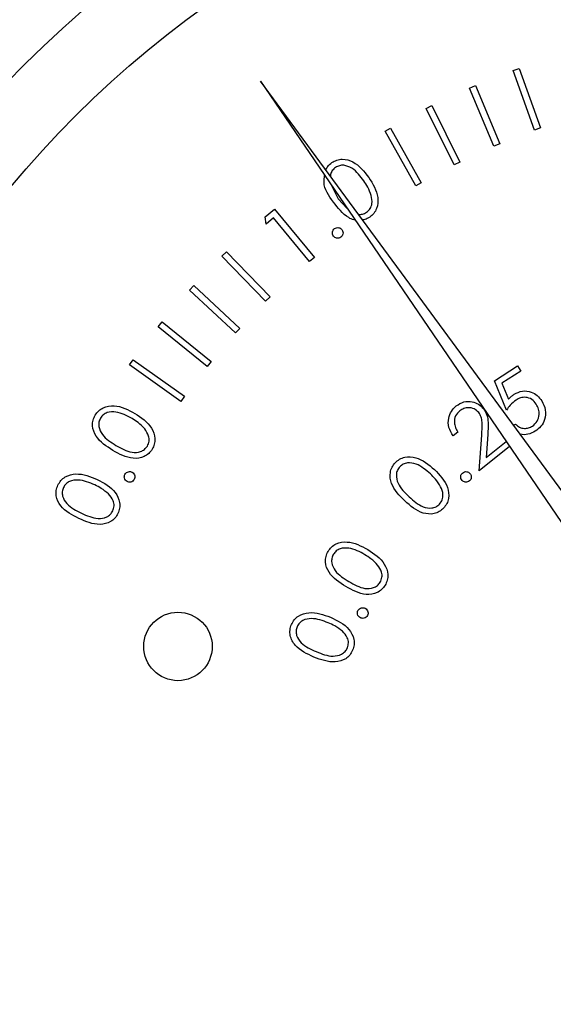
# Model space of a CAD drawing. Units: inches. Extents: x 0.3 to 10.6, y 0.4 to 8.2.
# Drawn here: x 5 to 5, y 4.7 to 4.8 of the extents above; entities that cross this region are included whole.
import ezdxf

# ---------------------------------------------------------------- set-up
doc = ezdxf.new("R2010")
doc.units = ezdxf.units.IN
doc.header["$MEASUREMENT"] = 0

msp = doc.modelspace()

# ---------------------------------------------------------------- linework, layer by layer
at = {"color": 7, "linetype": 'Continuous', "lineweight": 25}
for p, q in [((5.03553421, 4.76677458), (5.03585711, 4.7668919)), ((5.03670518, 4.7635388), (5.03553421, 4.76677458)), ((5.03585711, 4.7668919), (5.0370282, 4.76365612)), ((5.02178243, 4.76620082), (5.04903959, 4.72620556)), ((5.05045907, 4.72721078), (5.02178243, 4.76620082)), ((5.0331661, 4.76582323), (5.0334829, 4.76595572)), ((5.03449383, 4.76265092), (5.0331661, 4.76582323)), ((5.0334829, 4.76595572), (5.03481051, 4.76278342)), ((5.03080573, 4.76471501), (5.03111349, 4.76486751)), ((5.03233281, 4.76163794), (5.03080573, 4.76471501)), ((5.03111349, 4.76486751), (5.03264057, 4.76179045)), ((5.02857208, 4.76347717), (5.02887022, 4.76364417)), ((5.03023925, 4.76049533), (5.02857208, 4.76347717)), ((5.02887022, 4.76364417), (5.03053739, 4.76066234)), ((5.0370282, 4.76365612), (5.03670518, 4.7635388)), ((5.03481051, 4.76278342), (5.03449383, 4.76265092)), ((5.03264057, 4.76179045), (5.03233281, 4.76163794)), ((5.02565099, 4.76052435), (5.02602199, 4.75979865)), ((5.03053739, 4.76066234), (5.03023925, 4.76049533)), ((5.02602199, 4.75979865), (5.02650587, 4.75927002)), ((5.02203399, 4.75880518), (5.02255154, 4.75923165)), ((5.02255154, 4.75923165), (5.02472113, 4.756599)), ((5.02208843, 4.75841804), (5.02203399, 4.75880518)), ((5.0225018, 4.75875895), (5.02208843, 4.75841804)), ((5.0244596, 4.75638368), (5.0225018, 4.75875895)), ((5.01968477, 4.75666595), (5.01992906, 4.75690333)), ((5.02206063, 4.75422305), (5.01968477, 4.75666595)), ((5.01992906, 4.75690333), (5.02230491, 4.75446045)), ((5.02472113, 4.756599), (5.0244596, 4.75638368)), ((5.01791764, 4.75483098), (5.01815089, 4.75508148)), ((5.02042408, 4.75249437), (5.01791764, 4.75483098)), ((5.01815089, 4.75508148), (5.02065734, 4.75274486)), ((5.02230491, 4.75446045), (5.02206063, 4.75422305)), ((5.01621761, 4.75283263), (5.01643362, 4.753099)), ((5.01888199, 4.75067406), (5.01621761, 4.75283263)), ((5.01643362, 4.753099), (5.01909799, 4.75094043)), ((5.02065734, 4.75274486), (5.02042408, 4.75249437)), ((5.01466238, 4.75075774), (5.01486114, 4.75103654)), ((5.0174537, 4.74876685), (5.01466238, 4.75075774)), ((5.01486114, 4.75103654), (5.01765246, 4.74904565)), ((5.01909799, 4.75094043), (5.01888199, 4.75067406)), ((5.03452715, 4.74989657), (5.03577756, 4.75069567)), ((5.03577756, 4.75069567), (5.03595285, 4.75042103)), ((5.03595285, 4.75042103), (5.03492467, 4.74976338)), ((5.03517588, 4.74829282), (5.03452715, 4.74989657)), ((5.03492467, 4.74976338), (5.03528418, 4.7488849)), ((5.01765246, 4.74904565), (5.0174537, 4.74876685)), ((5.03555709, 4.74747217), (5.03565893, 4.74753718)), ((5.03253075, 4.74710008), (5.03227203, 4.74689443)), ((5.03368048, 4.74499187), (5.03382609, 4.7469241)), ((5.03415521, 4.74697585), (5.03405993, 4.74571852)), ((5.03533803, 4.7463103), (5.03368048, 4.74499187)), ((5.03405993, 4.74571852), (5.0351503, 4.74658578))]:
    msp.add_line(p, q, dxfattribs=at)
for centre, radius in [((5.05067843, 4.72539612), 0.059), ((5.05067843, 4.72539612), 0.05506299), ((5.01729625, 4.73543136), 0.00186268)]:
    msp.add_circle(centre, radius, dxfattribs=at)
for points, knots in [([(5.0256687, 4.76176193), (5.02575644, 4.76181323), (5.02593187, 4.76191581), (5.02633725, 4.76197956), (5.02704752, 4.76177742), (5.02742589, 4.76128627), (5.02767825, 4.76095869)], [0, 0, 0, 0, 0.12566558, 0.25128391, 0.5006238, 1, 1, 1, 1]), ([(5.02533935, 4.76136464), (5.02537219, 4.76143167), (5.0254496, 4.76158969), (5.02558864, 4.76169899), (5.0256687, 4.76176193)], [0, 0, 0, 0, 0.42413746, 1, 1, 1, 1]), ([(5.02586465, 4.76150039), (5.0258059, 4.7614477), (5.02568835, 4.76134227), (5.0255879, 4.7611642), (5.02559277, 4.76105123), (5.0255942, 4.7610182)], [0, 0, 0, 0, 0.41412422, 0.82868665, 1, 1, 1, 1]), ([(5.02741742, 4.7607689), (5.02722327, 4.76102585), (5.0269325, 4.76141068), (5.02640037, 4.76163442), (5.02607619, 4.76161375), (5.02593512, 4.76153816), (5.02586465, 4.76150039)], [0, 0, 0, 0, 0.500227, 0.74917978, 0.87468889, 1, 1, 1, 1]), ([(5.02575154, 4.75961924), (5.02550355, 4.7599665), (5.02517886, 4.76042115), (5.0252598, 4.76094628), (5.02527893, 4.76107033)], [0, 0, 0, 0, 0.76378515, 1, 1, 1, 1]), ([(5.02781553, 4.7599698), (5.02775865, 4.76012773), (5.027657, 4.76040995), (5.02749067, 4.76065916), (5.02741742, 4.7607689)], [0, 0, 0, 0, 0.559611515, 1, 1, 1, 1]), ([(5.02767825, 4.76095869), (5.02789815, 4.7606083), (5.02822789, 4.76008288), (5.02816545, 4.75934771), (5.02796539, 4.75898998), (5.02780847, 4.7588611), (5.02772999, 4.75879665)], [0, 0, 0, 0, 0.4993395, 0.74876327, 0.87436255, 1, 1, 1, 1]), ([(5.02756162, 4.75905889), (5.02763182, 4.75912275), (5.02777233, 4.75925058), (5.02789057, 4.75958154), (5.02784397, 4.75982263), (5.02781553, 4.7599698)], [0, 0, 0, 0, 0.28006171, 0.56056022, 1, 1, 1, 1]), ([(5.02693202, 4.75864462), (5.02691061, 4.75864706), (5.02678947, 4.75866087), (5.02630962, 4.75889808), (5.02599939, 4.75929896), (5.02575154, 4.75961924)], [0, 0, 0, 0, 0.041371431, 0.234114691, 1, 1, 1, 1]), ([(5.02712162, 4.75894137), (5.02719763, 4.75894202), (5.0273542, 4.75894337), (5.02749115, 4.75901965), (5.02756162, 4.75905889)], [0, 0, 0, 0, 0.485462, 1, 1, 1, 1]), ([(5.02772999, 4.75879665), (5.02764391, 4.75874144), (5.027523, 4.75866389), (5.02738237, 4.75864694), (5.02734186, 4.75864205)], [0, 0, 0, 0, 0.7118788, 1, 1, 1, 1]), ([(5.02576198, 4.75776397), (5.0257398, 4.75780077), (5.02569545, 4.75787433), (5.02569913, 4.75799719), (5.02573895, 4.75810109), (5.02578833, 4.75814686), (5.02581302, 4.75816974)], [0, 0, 0, 0, 0.27968585, 0.55911159, 0.77956407, 1, 1, 1, 1]), ([(5.02581302, 4.75816974), (5.02584998, 4.75819152), (5.02592395, 4.75823512), (5.02604667, 4.75823045), (5.02615033, 4.75818997), (5.02619555, 4.75814014), (5.02621817, 4.75811522)], [0, 0, 0, 0, 0.279456857, 0.559225434, 0.779571927, 1, 1, 1, 1]), ([(5.02621817, 4.75811522), (5.02624021, 4.75807845), (5.0262843, 4.75800488), (5.02627933, 4.75788262), (5.02624125, 4.75777837), (5.02619176, 4.75773289), (5.02616701, 4.75771015)], [0, 0, 0, 0, 0.27953645, 0.55930362, 0.77956864, 1, 1, 1, 1]), ([(5.02616701, 4.75771015), (5.02613019, 4.75768809), (5.02605651, 4.75764394), (5.0259338, 4.75764965), (5.02583041, 4.75768996), (5.0257848, 4.75773929), (5.02576198, 4.75776397)], [0, 0, 0, 0, 0.27950751, 0.55931482, 0.7795456, 1, 1, 1, 1]), ([(5.03528418, 4.7488849), (5.03533593, 4.74894159), (5.03542834, 4.74904282), (5.03554008, 4.74912197), (5.03558924, 4.74915679)], [0, 0, 0, 0, 0.56006866, 1, 1, 1, 1]), ([(5.03558924, 4.74915679), (5.03573598, 4.74923022), (5.03602933, 4.749377), (5.03649774, 4.74931351), (5.03686706, 4.74910531), (5.03701988, 4.74889955), (5.03709637, 4.74879657)], [0, 0, 0, 0, 0.27963738, 0.55900397, 0.77929164, 1, 1, 1, 1]), ([(5.03679201, 4.74861853), (5.03671874, 4.74871237), (5.03657239, 4.7488998), (5.03624598, 4.74900972), (5.03593892, 4.74897858), (5.03577626, 4.74888856), (5.03569484, 4.7488435)], [0, 0, 0, 0, 0.27988618, 0.55902892, 0.779266, 1, 1, 1, 1]), ([(5.01279257, 4.7480213), (5.01285139, 4.74810418), (5.01296902, 4.74826996), (5.01331303, 4.74849373), (5.0140431, 4.74860351), (5.01459029, 4.74831096), (5.01495524, 4.74811584)], [0, 0, 0, 0, 0.12561561, 0.25123793, 0.5006013, 1, 1, 1, 1]), ([(5.03227203, 4.74689443), (5.0321818, 4.74704079), (5.03200152, 4.7473332), (5.03199575, 4.74782509), (5.03214956, 4.74824489), (5.03234569, 4.74842982), (5.0324438, 4.74852233)], [0, 0, 0, 0, 0.280018313, 0.559459136, 0.779626692, 1, 1, 1, 1]), ([(5.0324438, 4.74852233), (5.03257464, 4.7486079), (5.03283599, 4.74877883), (5.03328295, 4.74877716), (5.03366383, 4.74864203), (5.03383317, 4.74846562), (5.03391784, 4.74837741)], [0, 0, 0, 0, 0.27999204, 0.55928109, 0.77962094, 1, 1, 1, 1]), ([(5.03366042, 4.74816349), (5.03358236, 4.74823866), (5.03342608, 4.74838914), (5.03311963, 4.74843827), (5.03284346, 4.74839597), (5.03270314, 4.74830081), (5.03263294, 4.7482532)], [0, 0, 0, 0, 0.27925237, 0.55906718, 0.77940229, 1, 1, 1, 1]), ([(5.03569484, 4.7488435), (5.03558395, 4.74875384), (5.03538571, 4.74859354), (5.03524006, 4.7483848), (5.03517588, 4.74829282)], [0, 0, 0, 0, 0.55936617, 1, 1, 1, 1]), ([(5.03658222, 4.74741987), (5.03667963, 4.74750294), (5.03687471, 4.7476693), (5.03696393, 4.7480265), (5.03693557, 4.74835489), (5.03683989, 4.74853061), (5.03679201, 4.74861853)], [0, 0, 0, 0, 0.2790282, 0.55882018, 0.77925404, 1, 1, 1, 1]), ([(5.03709637, 4.74879657), (5.03717514, 4.74863633), (5.03733258, 4.7483161), (5.03729389, 4.74780296), (5.03707301, 4.74739247), (5.03684891, 4.74722447), (5.03673675, 4.74714038)], [0, 0, 0, 0, 0.2798177, 0.5592273, 0.77939509, 1, 1, 1, 1]), ([(5.01374965, 4.74610219), (5.01340273, 4.74632342), (5.01288283, 4.74665498), (5.01262382, 4.74734336), (5.01265857, 4.74774975), (5.0127479, 4.74793077), (5.01279257, 4.7480213)], [0, 0, 0, 0, 0.4996967, 0.7488644, 0.87441479, 1, 1, 1, 1]), ([(5.01307886, 4.74786258), (5.01304576, 4.74778977), (5.01297949, 4.74764405), (5.01297814, 4.74731935), (5.01323145, 4.74679775), (5.01364602, 4.74654536), (5.01392283, 4.74637683)], [0, 0, 0, 0, 0.12522125, 0.25060992, 0.49961761, 1, 1, 1, 1]), ([(5.01479578, 4.74783497), (5.01451292, 4.74798957), (5.01408929, 4.74822111), (5.01351216, 4.74820503), (5.0132248, 4.74805325), (5.01312749, 4.74792611), (5.01307886, 4.74786258)], [0, 0, 0, 0, 0.50027283, 0.74924432, 0.87470775, 1, 1, 1, 1]), ([(5.01495524, 4.74811584), (5.01529964, 4.74788667), (5.01581608, 4.74754303), (5.01606151, 4.74684723), (5.01602649, 4.74643884), (5.0159366, 4.74625673), (5.01589166, 4.74616568)], [0, 0, 0, 0, 0.49933269, 0.74875412, 0.87437905, 1, 1, 1, 1]), ([(5.03263294, 4.7482532), (5.03254669, 4.74816724), (5.03237426, 4.74799541), (5.03231454, 4.74764794), (5.0323829, 4.74734306), (5.03248143, 4.74718113), (5.03253075, 4.74710008)], [0, 0, 0, 0, 0.27943102, 0.55857328, 0.77904133, 1, 1, 1, 1]), ([(5.03382609, 4.7469241), (5.03384587, 4.7471622), (5.03387339, 4.74749365), (5.03381497, 4.74792476), (5.03371192, 4.74808394), (5.03366042, 4.74816349)], [0, 0, 0, 0, 0.56065846, 0.78046258, 1, 1, 1, 1]), ([(5.03391784, 4.74837741), (5.03399224, 4.74826189), (5.03414119, 4.7480306), (5.03418952, 4.74753629), (5.03416823, 4.74718856), (5.03415521, 4.74697585)], [0, 0, 0, 0, 0.27929696, 0.55916094, 1, 1, 1, 1]), ([(5.01548734, 4.74727118), (5.01537059, 4.7473917), (5.01516197, 4.74760705), (5.01490773, 4.74776529), (5.01479578, 4.74783497)], [0, 0, 0, 0, 0.55966637, 1, 1, 1, 1]), ([(5.03565893, 4.74753718), (5.03572953, 4.74747224), (5.03587041, 4.74734262), (5.03613855, 4.74728748), (5.03638326, 4.74731603), (5.03651591, 4.74738526), (5.03658222, 4.74741987)], [0, 0, 0, 0, 0.280197, 0.55919884, 0.77966927, 1, 1, 1, 1]), ([(5.01563013, 4.74633543), (5.01566802, 4.7464226), (5.01574386, 4.74659704), (5.01571494, 4.74694761), (5.0155736, 4.74714854), (5.01548734, 4.74727118)], [0, 0, 0, 0, 0.28017062, 0.56066, 1, 1, 1, 1]), ([(5.03673675, 4.74714038), (5.03661025, 4.7470775), (5.0363574, 4.74695181), (5.03604395, 4.74693925), (5.03590915, 4.74699844), (5.03590381, 4.74700079)], [0, 0, 0, 0, 0.49015302, 0.97978368, 1, 1, 1, 1]), ([(5.01392283, 4.74637683), (5.01420218, 4.74621242), (5.0146204, 4.74596627), (5.01519846, 4.74599185), (5.01548474, 4.74614435), (5.01558169, 4.74627176), (5.01563013, 4.74633543)], [0, 0, 0, 0, 0.500468141, 0.749271296, 0.874724592, 1, 1, 1, 1]), ([(5.01589166, 4.74616568), (5.01583309, 4.74608362), (5.01571597, 4.74591953), (5.01537485, 4.74569643), (5.01464598, 4.74560459), (5.01410839, 4.74590303), (5.01374965, 4.74610219)], [0, 0, 0, 0, 0.125606, 0.25116461, 0.50030619, 1, 1, 1, 1]), ([(5.02911791, 4.74542813), (5.02919295, 4.74549669), (5.02934302, 4.74563383), (5.02972654, 4.74577984), (5.03046331, 4.74573192), (5.03093542, 4.74532944), (5.0312503, 4.745061)], [0, 0, 0, 0, 0.12564996, 0.2512916, 0.50064241, 1, 1, 1, 1]), ([(5.02964379, 4.7433503), (5.0293519, 4.74364026), (5.02891447, 4.74407479), (5.02881024, 4.74480178), (5.02892877, 4.74519175), (5.02905487, 4.74534934), (5.02911791, 4.74542813)], [0, 0, 0, 0, 0.499704328, 0.748832716, 0.874433587, 1, 1, 1, 1]), ([(5.02936431, 4.74521281), (5.02931606, 4.74514894), (5.0292195, 4.74502113), (5.02915129, 4.74470376), (5.02928548, 4.74414075), (5.02963728, 4.74380624), (5.02987224, 4.74358285)], [0, 0, 0, 0, 0.12528067, 0.25072192, 0.49959788, 1, 1, 1, 1]), ([(5.03103429, 4.74482085), (5.03079116, 4.74503223), (5.03042697, 4.74534886), (5.02986003, 4.74545472), (5.02954714, 4.74536806), (5.02942522, 4.74526453), (5.02936431, 4.74521281)], [0, 0, 0, 0, 0.50026071, 0.74933166, 0.87475552, 1, 1, 1, 1]), ([(5.01076332, 4.74421154), (5.01081393, 4.74429972), (5.01091514, 4.74447604), (5.01123446, 4.74473409), (5.01195146, 4.74491358), (5.01252448, 4.74467581), (5.01290662, 4.74451725)], [0, 0, 0, 0, 0.12566542, 0.25128481, 0.50069255, 1, 1, 1, 1]), ([(5.01453038, 4.7444085), (5.01449528, 4.74443273), (5.0144251, 4.74448118), (5.01437918, 4.74459399), (5.01437151, 4.74470412), (5.01439779, 4.74476559), (5.01441093, 4.74479632)], [0, 0, 0, 0, 0.27963732, 0.55914348, 0.77960656, 1, 1, 1, 1]), ([(5.01441093, 4.74479632), (5.01443533, 4.74483126), (5.01448413, 4.74490115), (5.01459746, 4.74494615), (5.01470751, 4.74495176), (5.01476879, 4.74492542), (5.01479942, 4.74491226)], [0, 0, 0, 0, 0.279631358, 0.559319597, 0.779754904, 1, 1, 1, 1]), ([(5.01479942, 4.74491226), (5.01483434, 4.74488801), (5.01490424, 4.74483946), (5.01495003, 4.74472699), (5.01495807, 4.74461712), (5.01493194, 4.7445558), (5.01491886, 4.74452513)], [0, 0, 0, 0, 0.27947147, 0.55947557, 0.77964358, 1, 1, 1, 1]), ([(5.03159115, 4.74412318), (5.03150225, 4.74426553), (5.03134339, 4.74451987), (5.03112879, 4.74472883), (5.03103429, 4.74482085)], [0, 0, 0, 0, 0.55966931, 1, 1, 1, 1]), ([(5.0312503, 4.745061), (5.03153873, 4.74476418), (5.03197119, 4.74431914), (5.03206138, 4.74358697), (5.03194034, 4.74319544), (5.03181338, 4.7430369), (5.0317499, 4.74295763)], [0, 0, 0, 0, 0.49936744, 0.74871995, 0.87436058, 1, 1, 1, 1]), ([(5.03276177, 4.74446323), (5.03273635, 4.74449752), (5.03268553, 4.74456608), (5.03267805, 4.74468782), (5.03270703, 4.74479447), (5.03275181, 4.74484415), (5.03277421, 4.744869)], [0, 0, 0, 0, 0.27969367, 0.55921468, 0.77954463, 1, 1, 1, 1]), ([(5.03277421, 4.744869), (5.03280879, 4.74489417), (5.03287793, 4.7449445), (5.03299985, 4.74494931), (5.03310664, 4.74492056), (5.03315598, 4.74487515), (5.03318065, 4.74485244)], [0, 0, 0, 0, 0.279537554, 0.559074346, 0.779484901, 1, 1, 1, 1]), ([(5.03318065, 4.74485244), (5.03320565, 4.74481797), (5.03325568, 4.74474901), (5.03326237, 4.74462764), (5.03323408, 4.744521), (5.03318931, 4.74447146), (5.03316692, 4.74444667)], [0, 0, 0, 0, 0.27957802, 0.5593735, 0.77957706, 1, 1, 1, 1]), ([(5.01190332, 4.74239524), (5.01153647, 4.74258156), (5.01098674, 4.74286077), (5.01066254, 4.74352055), (5.01065687, 4.74392817), (5.01072783, 4.74411707), (5.01076332, 4.74421154)], [0, 0, 0, 0, 0.49973968, 0.74888826, 0.87442238, 1, 1, 1, 1]), ([(5.01277486, 4.74422259), (5.01247849, 4.74434863), (5.01203455, 4.74453744), (5.01146148, 4.74446613), (5.01119095, 4.7442862), (5.0111064, 4.74415036), (5.01106416, 4.74408249)], [0, 0, 0, 0, 0.500196162, 0.749250877, 0.8747186, 1, 1, 1, 1]), ([(5.01351945, 4.74372918), (5.01339106, 4.74383739), (5.01316162, 4.74403076), (5.01289311, 4.74416394), (5.01277486, 4.74422259)], [0, 0, 0, 0, 0.559586861, 1, 1, 1, 1]), ([(5.01290662, 4.74451725), (5.01327216, 4.74432318), (5.01382024, 4.7440322), (5.01413181, 4.7433632), (5.01413633, 4.74295332), (5.01406416, 4.74276345), (5.01402808, 4.74266852)], [0, 0, 0, 0, 0.49938345, 0.74874931, 0.87437509, 1, 1, 1, 1]), ([(5.01491886, 4.74452513), (5.01489448, 4.74449018), (5.0148457, 4.74442027), (5.01473215, 4.74437688), (5.01462243, 4.7443692), (5.01456107, 4.7443954), (5.01453038, 4.7444085)], [0, 0, 0, 0, 0.27953181, 0.55926308, 0.77955012, 1, 1, 1, 1]), ([(5.0315312, 4.74317846), (5.03158662, 4.74325556), (5.03169758, 4.7434099), (5.03174441, 4.74375839), (5.03164924, 4.74398491), (5.03159115, 4.74412318)], [0, 0, 0, 0, 0.27998504, 0.56052295, 1, 1, 1, 1]), ([(5.03316692, 4.74444667), (5.03313253, 4.74442156), (5.0330637, 4.7443713), (5.0329418, 4.74436538), (5.0328362, 4.74439659), (5.03278658, 4.74444102), (5.03276177, 4.74446323)], [0, 0, 0, 0, 0.27956363, 0.55946123, 0.77981743, 1, 1, 1, 1]), ([(5.01106416, 4.74408249), (5.01103816, 4.74400683), (5.01098614, 4.74385541), (5.01101697, 4.74353225), (5.01132013, 4.74303862), (5.01175668, 4.74282747), (5.01204822, 4.74268646)], [0, 0, 0, 0, 0.125293627, 0.25074103, 0.499617094, 1, 1, 1, 1]), ([(5.0137527, 4.74281136), (5.01378169, 4.74290185), (5.01383969, 4.74308293), (5.0137771, 4.74342895), (5.0136171, 4.74361538), (5.01351945, 4.74372918)], [0, 0, 0, 0, 0.28014367, 0.56061281, 1, 1, 1, 1]), ([(5.02987224, 4.74358285), (5.03010982, 4.74336202), (5.03046554, 4.74303139), (5.03103598, 4.74293512), (5.03134838, 4.74302254), (5.03147028, 4.7431265), (5.0315312, 4.74317846)], [0, 0, 0, 0, 0.500387792, 0.749183666, 0.874648447, 1, 1, 1, 1]), ([(5.0317499, 4.74295763), (5.0316753, 4.74288986), (5.03152612, 4.74275436), (5.03114526, 4.74260955), (5.03041385, 4.74267354), (5.02995197, 4.74307945), (5.02964379, 4.7433503)], [0, 0, 0, 0, 0.125585223, 0.251126359, 0.500322424, 1, 1, 1, 1]), ([(5.01402808, 4.74266852), (5.01397791, 4.74258111), (5.0138776, 4.74240633), (5.0135597, 4.74215151), (5.012844, 4.74198789), (5.0122798, 4.74223221), (5.01190332, 4.74239524)], [0, 0, 0, 0, 0.125587239, 0.251125581, 0.500294554, 1, 1, 1, 1]), ([(5.01204822, 4.74268646), (5.01234232, 4.74254902), (5.01278266, 4.74234323), (5.01335609, 4.74242708), (5.01362576, 4.74260748), (5.01371041, 4.74274345), (5.0137527, 4.74281136)], [0, 0, 0, 0, 0.500461749, 0.749317134, 0.874778885, 1, 1, 1, 1]), ([(5.0254683, 4.74060716), (5.02552698, 4.74069002), (5.02564435, 4.74085576), (5.02598733, 4.74108056), (5.02671695, 4.74118984), (5.02726401, 4.74089907), (5.02762885, 4.74070515)], [0, 0, 0, 0, 0.12563179, 0.25130049, 0.5006784, 1, 1, 1, 1]), ([(5.02642819, 4.7386915), (5.0260813, 4.738912), (5.02556144, 4.73924245), (5.02530131, 4.7399295), (5.0253348, 4.74033565), (5.0254238, 4.74051665), (5.0254683, 4.74060716)], [0, 0, 0, 0, 0.49967774, 0.74884581, 0.8744171, 1, 1, 1, 1]), ([(5.02575459, 4.74044913), (5.02572142, 4.74037638), (5.02565502, 4.74023077), (5.02565495, 4.73990616), (5.0259091, 4.73938565), (5.02632379, 4.7391341), (5.02660067, 4.73896614)], [0, 0, 0, 0, 0.12522647, 0.25063857, 0.49966754, 1, 1, 1, 1]), ([(5.02747022, 4.74042429), (5.02718741, 4.7405784), (5.0267638, 4.74080924), (5.02618687, 4.74079252), (5.0259001, 4.74063992), (5.02580306, 4.74051269), (5.02575459, 4.74044913)], [0, 0, 0, 0, 0.50019344, 0.74921963, 0.8747319, 1, 1, 1, 1]), ([(5.02816166, 4.73986256), (5.02804489, 4.73998269), (5.02783624, 4.74019736), (5.02758212, 4.74035491), (5.02747022, 4.74042429)], [0, 0, 0, 0, 0.55965368, 1, 1, 1, 1]), ([(5.02762885, 4.74070515), (5.02797328, 4.74047688), (5.02848975, 4.74013459), (5.02873626, 4.73944016), (5.02870221, 4.73903204), (5.02861233, 4.7388501), (5.02856739, 4.73875912)], [0, 0, 0, 0, 0.49930704, 0.74870133, 0.87434385, 1, 1, 1, 1]), ([(5.02830586, 4.7389275), (5.02834364, 4.73901465), (5.02841928, 4.73918908), (5.02838971, 4.73953948), (5.02824809, 4.73974011), (5.02816166, 4.73986256)], [0, 0, 0, 0, 0.28009232, 0.56061513, 1, 1, 1, 1]), ([(5.02856739, 4.73875912), (5.02850924, 4.73867685), (5.02839296, 4.73851236), (5.02805189, 4.73828993), (5.02732459, 4.73819522), (5.02678694, 4.73849288), (5.02642819, 4.7386915)], [0, 0, 0, 0, 0.12561074, 0.25115215, 0.50033075, 1, 1, 1, 1]), ([(5.02660067, 4.73896614), (5.02687981, 4.73880191), (5.02729777, 4.738556), (5.02787501, 4.73858402), (5.02816067, 4.73873665), (5.02825748, 4.7388639), (5.02830586, 4.7389275)], [0, 0, 0, 0, 0.50041931, 0.74928897, 0.87471344, 1, 1, 1, 1]), ([(5.02346967, 4.73661837), (5.02351617, 4.73670876), (5.02360917, 4.73688951), (5.02391689, 4.73716126), (5.02462487, 4.73737263), (5.02520814, 4.7371615), (5.02559713, 4.73702069)], [0, 0, 0, 0, 0.12563912, 0.25124362, 0.50065201, 1, 1, 1, 1]), ([(5.02722218, 4.73699234), (5.02718612, 4.73701575), (5.02711401, 4.73706258), (5.02706379, 4.73717471), (5.02705332, 4.73728566), (5.02707844, 4.73734821), (5.027091, 4.73737948)], [0, 0, 0, 0, 0.27965059, 0.55932626, 0.77967882, 1, 1, 1, 1]), ([(5.027091, 4.73737948), (5.02711472, 4.7374152), (5.02716216, 4.73748668), (5.02727456, 4.7375356), (5.02738537, 4.73754518), (5.02744772, 4.73751982), (5.0274789, 4.73750713)], [0, 0, 0, 0, 0.27943819, 0.55905128, 0.77944384, 1, 1, 1, 1]), ([(5.0274789, 4.73750713), (5.02751467, 4.73748363), (5.02758625, 4.73743659), (5.02763593, 4.73732486), (5.02764688, 4.73721441), (5.02762227, 4.73715195), (5.02760996, 4.7371207)], [0, 0, 0, 0, 0.27946513, 0.55938869, 0.77958811, 1, 1, 1, 1]), ([(5.02469109, 4.73485521), (5.0243178, 4.73502708), (5.02385056, 4.7352422), (5.02349778, 4.73573795), (5.02339597, 4.73602385), (5.02337458, 4.73633072), (5.02343797, 4.73652249), (5.02346967, 4.73661837)], [0, 0, 0, 0, 0.49861661, 0.62409444, 0.74940964, 0.87469727, 1, 1, 1, 1]), ([(5.02547851, 4.73671981), (5.02517684, 4.73683247), (5.02472499, 4.73700122), (5.02415605, 4.73690421), (5.02389361, 4.7367127), (5.02381567, 4.73657295), (5.02377672, 4.73650312)], [0, 0, 0, 0, 0.500213261, 0.749227303, 0.874710054, 1, 1, 1, 1]), ([(5.02624515, 4.73626091), (5.0261119, 4.73636318), (5.0258738, 4.73654593), (5.02559936, 4.73666665), (5.02547851, 4.73671981)], [0, 0, 0, 0, 0.559628391, 1, 1, 1, 1]), ([(5.02559713, 4.73702069), (5.02597123, 4.7368433), (5.02653216, 4.73657731), (5.02687384, 4.73592278), (5.02689685, 4.73551338), (5.02683363, 4.73532028), (5.02680201, 4.73522372)], [0, 0, 0, 0, 0.49937162, 0.74875082, 0.87436115, 1, 1, 1, 1]), ([(5.02760996, 4.7371207), (5.02758631, 4.73708493), (5.02753901, 4.73701338), (5.02742636, 4.73696504), (5.02731594, 4.73695576), (5.02725344, 4.73698014), (5.02722218, 4.73699234)], [0, 0, 0, 0, 0.27966411, 0.55948669, 0.77966333, 1, 1, 1, 1]), ([(5.02377672, 4.73650312), (5.0237538, 4.73642641), (5.0237079, 4.73627285), (5.02375437, 4.73595132), (5.02407827, 4.73547096), (5.02452477, 4.7352801), (5.02482297, 4.73515263)], [0, 0, 0, 0, 0.12525258, 0.25070325, 0.4995631, 1, 1, 1, 1]), ([(5.02651983, 4.73535553), (5.02654477, 4.73544716), (5.02659468, 4.73563052), (5.02651552, 4.73597281), (5.02634763, 4.73615171), (5.02624515, 4.73626091)], [0, 0, 0, 0, 0.28015095, 0.56060813, 1, 1, 1, 1]), ([(5.02680201, 4.73522372), (5.02675577, 4.73513416), (5.02666328, 4.73495504), (5.02635694, 4.73468626), (5.0256492, 4.73449097), (5.02507452, 4.73470944), (5.02469109, 4.73485521)], [0, 0, 0, 0, 0.12558948, 0.251176, 0.50037095, 1, 1, 1, 1]), ([(5.02482297, 4.73515263), (5.02512309, 4.73502915), (5.02557246, 4.73484425), (5.02614139, 4.73495329), (5.026403, 4.7351455), (5.0264809, 4.73528555), (5.02651983, 4.73535553)], [0, 0, 0, 0, 0.50041401, 0.74926186, 0.87469984, 1, 1, 1, 1])]:
    msp.add_open_spline(points, degree=3, knots=knots, dxfattribs=at)

doc.saveas('drawing.dxf')
